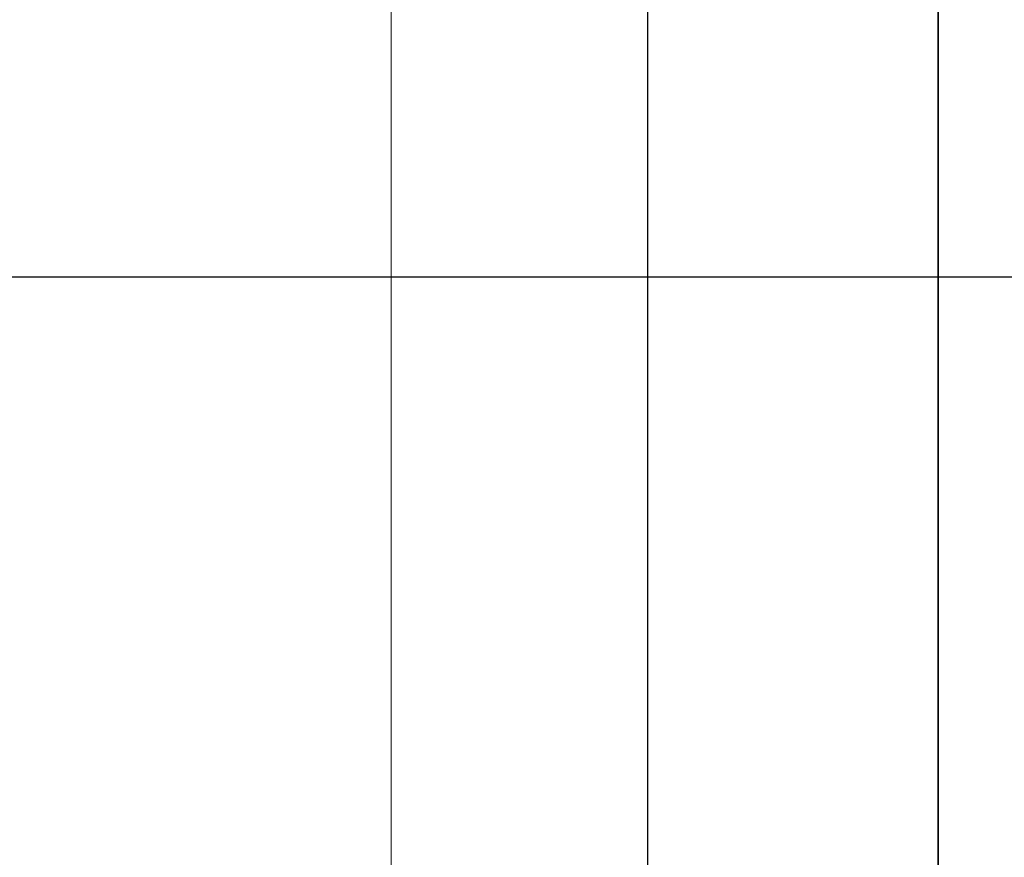
# Model space of a CAD drawing. Units: millimetres. Extents: x 20 to 4220, y -2870 to 3070.
# Drawn here: x 2568 to 2571, y 870 to 873 of the extents above; entities that cross this region are included whole.
import ezdxf

# ---------------------------------------------------------------- set-up
doc = ezdxf.new("R2010")
doc.units = ezdxf.units.MM
doc.header["$PDSIZE"] = -1
doc.layers.get('0').update_dxf_attribs({"lineweight": 25})
doc.layers.add('ARTICLE_NUMBER', color=7, linetype='Continuous')
doc.layers.add('OBJEKT', color=7, linetype='Continuous')
doc.layers.add('DIMENSION', color=3, linetype='Continuous', lineweight=25)
doc.dimstyles.new('AM_ISO$0', dxfattribs={"dimtxt": 3.5, "dimasz": 3.5, "dimexe": 1, "dimexo": 1, "dimgap": 1.5, "dimtad": 1, "dimdsep": 46, "dimtxsty": 'Standard', "dimcen": 0, "dimclrd": 256, "dimclre": 256, "dimclrt": 2, "dimadec": 0, "dimazin": 2, "dimtp": 0.1, "dimtm": 0.1, "dimtfac": 0.71, "dimtdec": 3, "dimtmove": 0, "dimatfit": 3, "dimfxl": 0, "dimlwd": -1, "dimlwe": -1, "dimarcsym": 0})

# ---------------------------------------------------------------- blocks, each defined once
blk = doc.blocks.new('1028752-M_002_Section_A-A')
at = {"linetype": 'Continuous', "lineweight": 35}
blk.add_line((0, -275.4971), (0, 275.4971), dxfattribs=at)
at = {"linetype": 'Continuous', "lineweight": 18}
blk.add_line((-1.8824, -273.5005), (-1.8824, 273.5005), dxfattribs=at)
blk = doc.blocks.new('*D24')
at = {"layer": 'Defpoints', "color": 0}
for p in [(2191.8378, 872.2505), (2191.0284, 722.3285), (2663.4479, 722.3285)]:
    blk.add_point(p, dxfattribs=at)
at = {"layer": 'DIMENSION', "color": 0, "linetype": 'ByBlock'}
for p, q in [((2201.8378, 872.2505), (2673.4479, 872.2505)), ((2663.4479, 837.2505), (2663.4479, 757.3285)), ((2201.0284, 722.3285), (2673.4479, 722.3285))]:
    blk.add_line(p, q, dxfattribs=at)
at = {"layer": 'DIMENSION', "color": 0}
for points in [[(2657.6146, 837.2505), (2669.2813, 837.2505), (2663.4479, 872.2505)], [(2657.6146, 757.3285), (2669.2813, 757.3285), (2663.4479, 722.3285)]]:
    blk.add_solid(points, dxfattribs=at)
at = {"layer": 'DIMENSION', "color": 0, "insert": (2623.4479, 797.2895), "char_height": 50, "attachment_point": 5, "rotation": 90}
blk.add_mtext('150', dxfattribs=at)

msp = doc.modelspace()

# ---------------------------------------------------------------- linework, layer by layer
at = {"layer": 'OBJEKT'}
msp.add_line((2569.8284, 1439.9687), (2569.8284, 839.9687), dxfattribs=at)
at = {"layer": 'OBJEKT', "color": 3}
msp.add_line((2569.8284, 1419.7469), (2569.8284, 845.1469), dxfattribs=at)

# ---------------------------------------------------------------- block references
at = {"layer": 'ARTICLE_NUMBER'}
msp.add_blockref('1028752-M_002_Section_A-A', (2570.8284, 1139.9687), dxfattribs=at)

# ---------------------------------------------------------------- dimensions: what is measured, and where the dimension line sits
at = {"layer": 'DIMENSION', "color": 0}
dim = msp.add_linear_dim(base=(2663.4479, 722.3285), p1=(2191.8378, 872.2505), p2=(2191.0284, 722.3285), angle=90, dimstyle='AM_ISO$0', override={"dimscale": 10, "dimtxt": 5, "dimdec": 0, "dimclrd": 0, "dimclre": 0, "dimclrt": 0}, dxfattribs=at)
dim.commit()
dim.dimension.update_dxf_attribs({"geometry": '*D24', "text_midpoint": (2663.4479, 797.2895), "dimtype": 160})

doc.saveas('drawing.dxf')
